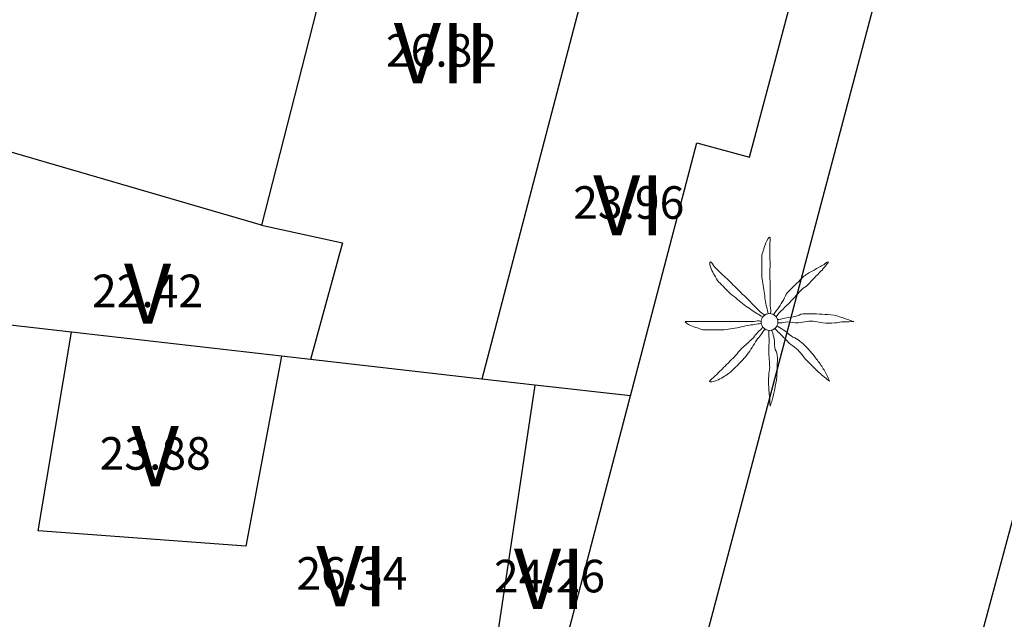
# Model space of a CAD drawing. Extents: x 457355 to 458086, y 3112975 to 3113793.
# Drawn here: x 457625 to 457645, y 3113148 to 3113160 of the extents above; entities that cross this region are included whole.
import ezdxf
from ezdxf.enums import TextEntityAlignment as Align

# ---------------------------------------------------------------- set-up
doc = ezdxf.new("R2010")
doc.units = 0
doc.header["$MEASUREMENT"] = 0
for name, color, linetype in [('1190', 1, 'CONTINUOUS'), ('1191', 1, 'CONTINUOUS'), ('1225', 1, 'CONTINUOUS'), ('1230', 7, 'CONTINUOUS'), ('1235', 1, 'CONTINUOUS'), ('1492', 7, 'CONTINUOUS'), ('1836', 7, 'CONTINUOUS')]:
    doc.layers.add(name, color=color, linetype=linetype)
doc.styles.add('STYLE-ARIAL', font='romans.shx', dxfattribs={"bigfont": 'extfont.shx'})
doc.styles.add('STYLE-ARIAL_ESTRECHA', font='romans.shx', dxfattribs={"bigfont": 'extfont.shx'})

# ---------------------------------------------------------------- blocks, each defined once
blk = doc.blocks.new('1PALM_349')
at = {"layer": '1836', "color": 92, "linetype": 'Continuous', "lineweight": 0}
blk.add_circle((0, 0), 0.167, dxfattribs=at)
blk.add_circle((0, 0), 0.167, dxfattribs=at)
for points, knots in [([(-0.025, 0.161), (-0.035, 0.205), (-0.045, 0.248), (-0.055, 0.291), (-0.067, 0.341), (-0.076, 0.391), (-0.085, 0.441), (-0.094, 0.494), (-0.097, 0.548), (-0.105, 0.601), (-0.114, 0.658), (-0.126, 0.715), (-0.135, 0.771), (-0.144, 0.828), (-0.155, 0.884), (-0.155, 0.941), (-0.155, 0.998), (-0.155, 1.055), (-0.155, 1.111), (-0.155, 1.171), (-0.155, 1.231), (-0.155, 1.291), (-0.155, 1.336), (-0.136, 1.378), (-0.125, 1.421), (-0.111, 1.476), (-0.094, 1.528), (-0.075, 1.581), (-0.06, 1.624), (0.013, 1.725), (0.015, 1.681), (0.017, 1.636), (0.005, 1.588), (0.005, 1.541), (0.005, 1.471), (0.003, 1.401), (0.005, 1.331), (0.006, 1.275), (0.014, 1.218), (0.015, 1.161), (0.016, 1.088), (0.003, 1.015), (0.005, 0.941), (0.006, 0.885), (0.015, 0.828), (0.015, 0.771), (0.015, 0.721), (0.015, 0.671), (0.015, 0.621), (0.015, 0.578), (0.015, 0.535), (0.015, 0.491), (0.015, 0.445), (0.015, 0.398), (0.015, 0.351), (0.015, 0.301), (0.028, 0.251), (0.025, 0.201), (0.024, 0.188), (0.017, 0.175), (0.015, 0.161)], [0, 0, 0, 0, 0.043041, 0.043041, 0.043041, 0.09239, 0.09239, 0.09239, 0.144409, 0.144409, 0.144409, 0.2001, 0.2001, 0.2001, 0.255321, 0.255321, 0.255321, 0.310164, 0.310164, 0.310164, 0.368233, 0.368233, 0.368233, 0.411274, 0.411274, 0.411274, 0.465353, 0.465353, 0.465353, 0.508755, 0.508755, 0.508755, 0.554035, 0.554035, 0.554035, 0.621783, 0.621783, 0.621783, 0.676721, 0.676721, 0.676721, 0.747767, 0.747767, 0.747767, 0.802705, 0.802705, 0.802705, 0.851096, 0.851096, 0.851096, 0.893035, 0.893035, 0.893035, 0.9382, 0.9382, 0.9382, 0.986699, 0.986699, 0.986699, 1, 1, 1, 1]), ([(-0.025, 0.161), (-0.035, 0.205), (-0.045, 0.248), (-0.055, 0.291), (-0.067, 0.341), (-0.076, 0.391), (-0.085, 0.441), (-0.094, 0.494), (-0.097, 0.548), (-0.105, 0.601), (-0.114, 0.658), (-0.126, 0.715), (-0.135, 0.771), (-0.144, 0.828), (-0.155, 0.884), (-0.155, 0.941), (-0.155, 0.998), (-0.155, 1.055), (-0.155, 1.111), (-0.155, 1.171), (-0.155, 1.231), (-0.155, 1.291), (-0.155, 1.336), (-0.136, 1.378), (-0.125, 1.421), (-0.111, 1.476), (-0.094, 1.528), (-0.075, 1.581), (-0.06, 1.624), (0.013, 1.725), (0.015, 1.681), (0.017, 1.636), (0.005, 1.588), (0.005, 1.541), (0.005, 1.471), (0.003, 1.401), (0.005, 1.331), (0.006, 1.275), (0.014, 1.218), (0.015, 1.161), (0.016, 1.088), (0.003, 1.015), (0.005, 0.941), (0.006, 0.885), (0.015, 0.828), (0.015, 0.771), (0.015, 0.721), (0.015, 0.671), (0.015, 0.621), (0.015, 0.578), (0.015, 0.535), (0.015, 0.491), (0.015, 0.445), (0.015, 0.398), (0.015, 0.351), (0.015, 0.301), (0.028, 0.251), (0.025, 0.201), (0.024, 0.188), (0.017, 0.175), (0.015, 0.161)], [0, 0, 0, 0, 0.043041, 0.043041, 0.043041, 0.09239, 0.09239, 0.09239, 0.144409, 0.144409, 0.144409, 0.2001, 0.2001, 0.2001, 0.255321, 0.255321, 0.255321, 0.310164, 0.310164, 0.310164, 0.368233, 0.368233, 0.368233, 0.411274, 0.411274, 0.411274, 0.465353, 0.465353, 0.465353, 0.508755, 0.508755, 0.508755, 0.554035, 0.554035, 0.554035, 0.621783, 0.621783, 0.621783, 0.676721, 0.676721, 0.676721, 0.747767, 0.747767, 0.747767, 0.802705, 0.802705, 0.802705, 0.851096, 0.851096, 0.851096, 0.893035, 0.893035, 0.893035, 0.9382, 0.9382, 0.9382, 0.986699, 0.986699, 0.986699, 1, 1, 1, 1]), ([(-0.135, 0.101), (-0.174, 0.126), (-0.216, 0.146), (-0.255, 0.171), (-0.295, 0.198), (-0.335, 0.225), (-0.375, 0.251), (-0.419, 0.281), (-0.463, 0.31), (-0.505, 0.341), (-0.551, 0.375), (-0.591, 0.416), (-0.635, 0.451), (-0.681, 0.489), (-0.733, 0.52), (-0.775, 0.561), (-0.815, 0.601), (-0.855, 0.641), (-0.895, 0.681), (-0.935, 0.721), (-0.975, 0.761), (-1.015, 0.801), (-1.051, 0.837), (-1.069, 0.887), (-1.095, 0.931), (-1.12, 0.974), (-1.143, 1.018), (-1.165, 1.061), (-1.186, 1.103), (-1.199, 1.206), (-1.175, 1.201), (-1.153, 1.198), (-1.125, 1.132), (-1.095, 1.101), (-1.042, 1.048), (-0.99, 0.993), (-0.935, 0.941), (-0.896, 0.904), (-0.853, 0.87), (-0.815, 0.831), (-0.765, 0.781), (-0.715, 0.731), (-0.665, 0.681), (-0.622, 0.638), (-0.578, 0.595), (-0.535, 0.551), (-0.5, 0.516), (-0.46, 0.487), (-0.425, 0.451), (-0.393, 0.42), (-0.366, 0.384), (-0.335, 0.351), (-0.302, 0.318), (-0.269, 0.284), (-0.235, 0.251), (-0.203, 0.22), (-0.169, 0.191), (-0.135, 0.161), (-0.123, 0.151), (-0.107, 0.143), (-0.095, 0.131)], [0, 0, 0, 0, 0.044931, 0.044931, 0.044931, 0.091576, 0.091576, 0.091576, 0.142714, 0.142714, 0.142714, 0.197791, 0.197791, 0.197791, 0.255375, 0.255375, 0.255375, 0.310262, 0.310262, 0.310262, 0.365149, 0.365149, 0.365149, 0.414517, 0.414517, 0.414517, 0.46227, 0.46227, 0.46227, 0.507665, 0.507665, 0.507665, 0.549084, 0.549084, 0.549084, 0.622266, 0.622266, 0.622266, 0.674916, 0.674916, 0.674916, 0.743524, 0.743524, 0.743524, 0.802985, 0.802985, 0.802985, 0.851065, 0.851065, 0.851065, 0.894578, 0.894578, 0.894578, 0.940317, 0.940317, 0.940317, 0.983829, 0.983829, 0.983829, 1, 1, 1, 1]), ([(-0.135, 0.101), (-0.174, 0.126), (-0.216, 0.146), (-0.255, 0.171), (-0.295, 0.198), (-0.335, 0.225), (-0.375, 0.251), (-0.419, 0.281), (-0.463, 0.31), (-0.505, 0.341), (-0.551, 0.375), (-0.591, 0.416), (-0.635, 0.451), (-0.681, 0.489), (-0.733, 0.52), (-0.775, 0.561), (-0.815, 0.601), (-0.855, 0.641), (-0.895, 0.681), (-0.935, 0.721), (-0.975, 0.761), (-1.015, 0.801), (-1.051, 0.837), (-1.069, 0.887), (-1.095, 0.931), (-1.12, 0.974), (-1.143, 1.018), (-1.165, 1.061), (-1.186, 1.103), (-1.199, 1.206), (-1.175, 1.201), (-1.153, 1.198), (-1.125, 1.132), (-1.095, 1.101), (-1.042, 1.048), (-0.99, 0.993), (-0.935, 0.941), (-0.896, 0.904), (-0.853, 0.87), (-0.815, 0.831), (-0.765, 0.781), (-0.715, 0.731), (-0.665, 0.681), (-0.622, 0.638), (-0.578, 0.595), (-0.535, 0.551), (-0.5, 0.516), (-0.46, 0.487), (-0.425, 0.451), (-0.393, 0.42), (-0.366, 0.384), (-0.335, 0.351), (-0.302, 0.318), (-0.269, 0.284), (-0.235, 0.251), (-0.203, 0.22), (-0.169, 0.191), (-0.135, 0.161), (-0.123, 0.151), (-0.107, 0.143), (-0.095, 0.131)], [0, 0, 0, 0, 0.044931, 0.044931, 0.044931, 0.091576, 0.091576, 0.091576, 0.142714, 0.142714, 0.142714, 0.197791, 0.197791, 0.197791, 0.255375, 0.255375, 0.255375, 0.310262, 0.310262, 0.310262, 0.365149, 0.365149, 0.365149, 0.414517, 0.414517, 0.414517, 0.46227, 0.46227, 0.46227, 0.507665, 0.507665, 0.507665, 0.549084, 0.549084, 0.549084, 0.622266, 0.622266, 0.622266, 0.674916, 0.674916, 0.674916, 0.743524, 0.743524, 0.743524, 0.802985, 0.802985, 0.802985, 0.851065, 0.851065, 0.851065, 0.894578, 0.894578, 0.894578, 0.940317, 0.940317, 0.940317, 0.983829, 0.983829, 0.983829, 1, 1, 1, 1]), ([(1.165, 1.201), (1.127, 1.183), (1.1, 1.152), (1.065, 1.131), (0.999, 1.094), (0.931, 1.06), (0.865, 1.021), (0.796, 0.981), (0.721, 0.948), (0.665, 0.891), (0.615, 0.841), (0.565, 0.791), (0.515, 0.741), (0.462, 0.688), (0.408, 0.635), (0.355, 0.581), (0.32, 0.547), (0.311, 0.493), (0.285, 0.451), (0.252, 0.398), (0.219, 0.344), (0.185, 0.291), (0.156, 0.247), (0.123, 0.206), (0.095, 0.161), (0.091, 0.155), (0.089, 0.148), (0.085, 0.141)], [0, 0, 0, 0, 0.079055, 0.079055, 0.079055, 0.226881, 0.226881, 0.226881, 0.381368, 0.381368, 0.381368, 0.518753, 0.518753, 0.518753, 0.665298, 0.665298, 0.665298, 0.760921, 0.760921, 0.760921, 0.883117, 0.883117, 0.883117, 0.985518, 0.985518, 0.985518, 1, 1, 1, 1]), ([(1.165, 1.201), (1.127, 1.183), (1.1, 1.152), (1.065, 1.131), (0.999, 1.094), (0.931, 1.06), (0.865, 1.021), (0.796, 0.981), (0.721, 0.948), (0.665, 0.891), (0.615, 0.841), (0.565, 0.791), (0.515, 0.741), (0.462, 0.688), (0.408, 0.635), (0.355, 0.581), (0.32, 0.547), (0.311, 0.493), (0.285, 0.451), (0.252, 0.398), (0.219, 0.344), (0.185, 0.291), (0.156, 0.247), (0.123, 0.206), (0.095, 0.161), (0.091, 0.155), (0.089, 0.148), (0.085, 0.141)], [0, 0, 0, 0, 0.079055, 0.079055, 0.079055, 0.226881, 0.226881, 0.226881, 0.381368, 0.381368, 0.381368, 0.518753, 0.518753, 0.518753, 0.665298, 0.665298, 0.665298, 0.760921, 0.760921, 0.760921, 0.883117, 0.883117, 0.883117, 0.985518, 0.985518, 0.985518, 1, 1, 1, 1]), ([(0.135, 0.111), (0.148, 0.122), (0.153, 0.14), (0.165, 0.151), (0.198, 0.185), (0.232, 0.218), (0.265, 0.251), (0.312, 0.298), (0.358, 0.345), (0.405, 0.391), (0.45, 0.437), (0.492, 0.485), (0.535, 0.531), (0.572, 0.571), (0.608, 0.612), (0.645, 0.651), (0.679, 0.688), (0.73, 0.706), (0.765, 0.741), (0.82, 0.797), (0.871, 0.856), (0.925, 0.911), (0.958, 0.945), (0.992, 0.978), (1.025, 1.011), (1.082, 1.069), (1.186, 1.193), (1.175, 1.201)], [0, 0, 0, 0, 0.033108, 0.033108, 0.033108, 0.126753, 0.126753, 0.126753, 0.257855, 0.257855, 0.257855, 0.384361, 0.384361, 0.384361, 0.492154, 0.492154, 0.492154, 0.591478, 0.591478, 0.591478, 0.746062, 0.746062, 0.746062, 0.839707, 0.839707, 0.839707, 1, 1, 1, 1]), ([(0.135, 0.111), (0.148, 0.122), (0.153, 0.14), (0.165, 0.151), (0.198, 0.185), (0.232, 0.218), (0.265, 0.251), (0.312, 0.298), (0.358, 0.345), (0.405, 0.391), (0.45, 0.437), (0.492, 0.485), (0.535, 0.531), (0.572, 0.571), (0.608, 0.612), (0.645, 0.651), (0.679, 0.688), (0.73, 0.706), (0.765, 0.741), (0.82, 0.797), (0.871, 0.856), (0.925, 0.911), (0.958, 0.945), (0.992, 0.978), (1.025, 1.011), (1.082, 1.069), (1.186, 1.193), (1.175, 1.201)], [0, 0, 0, 0, 0.033108, 0.033108, 0.033108, 0.126753, 0.126753, 0.126753, 0.257855, 0.257855, 0.257855, 0.384361, 0.384361, 0.384361, 0.492154, 0.492154, 0.492154, 0.591478, 0.591478, 0.591478, 0.746062, 0.746062, 0.746062, 0.839707, 0.839707, 0.839707, 1, 1, 1, 1]), ([(-0.175, -0.029), (-0.215, -0.036), (-0.255, -0.042), (-0.295, -0.049), (-0.342, -0.056), (-0.389, -0.061), (-0.435, -0.069), (-0.493, -0.078), (-0.548, -0.097), (-0.605, -0.109), (-0.662, -0.12), (-0.718, -0.13), (-0.775, -0.139), (-0.832, -0.147), (-0.888, -0.159), (-0.945, -0.159), (-0.998, -0.159), (-1.052, -0.159), (-1.105, -0.159), (-1.168, -0.159), (-1.232, -0.159), (-1.295, -0.159), (-1.344, -0.159), (-1.389, -0.133), (-1.435, -0.119), (-1.483, -0.103), (-1.529, -0.086), (-1.575, -0.069), (-1.615, -0.053), (-1.718, 0.011), (-1.675, 0.011), (-1.632, 0.011), (-1.588, 0.011), (-1.545, 0.011), (-1.475, 0.011), (-1.405, 0.011), (-1.335, 0.011), (-1.275, 0.011), (-1.215, 0.011), (-1.155, 0.011), (-1.085, 0.011), (-1.015, 0.011), (-0.945, 0.011), (-0.888, 0.011), (-0.832, 0.011), (-0.775, 0.011), (-0.722, 0.011), (-0.668, 0.011), (-0.615, 0.011), (-0.575, 0.011), (-0.535, 0.011), (-0.495, 0.011), (-0.445, 0.011), (-0.395, 0.011), (-0.345, 0.011), (-0.298, 0.011), (-0.252, 0.023), (-0.205, 0.021), (-0.195, 0.021), (-0.185, 0.013), (-0.175, 0.011)], [0, 0, 0, 0, 0.039811, 0.039811, 0.039811, 0.08609, 0.08609, 0.08609, 0.143241, 0.143241, 0.143241, 0.199732, 0.199732, 0.199732, 0.255747, 0.255747, 0.255747, 0.308106, 0.308106, 0.308106, 0.370283, 0.370283, 0.370283, 0.41793, 0.41793, 0.41793, 0.466578, 0.466578, 0.466578, 0.508486, 0.508486, 0.508486, 0.551028, 0.551028, 0.551028, 0.619749, 0.619749, 0.619749, 0.678653, 0.678653, 0.678653, 0.747374, 0.747374, 0.747374, 0.803006, 0.803006, 0.803006, 0.855365, 0.855365, 0.855365, 0.894634, 0.894634, 0.894634, 0.943721, 0.943721, 0.943721, 0.989652, 0.989652, 0.989652, 1, 1, 1, 1]), ([(-0.175, -0.029), (-0.215, -0.036), (-0.255, -0.042), (-0.295, -0.049), (-0.342, -0.056), (-0.389, -0.061), (-0.435, -0.069), (-0.493, -0.078), (-0.548, -0.097), (-0.605, -0.109), (-0.662, -0.12), (-0.718, -0.13), (-0.775, -0.139), (-0.832, -0.147), (-0.888, -0.159), (-0.945, -0.159), (-0.998, -0.159), (-1.052, -0.159), (-1.105, -0.159), (-1.168, -0.159), (-1.232, -0.159), (-1.295, -0.159), (-1.344, -0.159), (-1.389, -0.133), (-1.435, -0.119), (-1.483, -0.103), (-1.529, -0.086), (-1.575, -0.069), (-1.615, -0.053), (-1.718, 0.011), (-1.675, 0.011), (-1.632, 0.011), (-1.588, 0.011), (-1.545, 0.011), (-1.475, 0.011), (-1.405, 0.011), (-1.335, 0.011), (-1.275, 0.011), (-1.215, 0.011), (-1.155, 0.011), (-1.085, 0.011), (-1.015, 0.011), (-0.945, 0.011), (-0.888, 0.011), (-0.832, 0.011), (-0.775, 0.011), (-0.722, 0.011), (-0.668, 0.011), (-0.615, 0.011), (-0.575, 0.011), (-0.535, 0.011), (-0.495, 0.011), (-0.445, 0.011), (-0.395, 0.011), (-0.345, 0.011), (-0.298, 0.011), (-0.252, 0.023), (-0.205, 0.021), (-0.195, 0.021), (-0.185, 0.013), (-0.175, 0.011)], [0, 0, 0, 0, 0.039811, 0.039811, 0.039811, 0.08609, 0.08609, 0.08609, 0.143241, 0.143241, 0.143241, 0.199732, 0.199732, 0.199732, 0.255747, 0.255747, 0.255747, 0.308106, 0.308106, 0.308106, 0.370283, 0.370283, 0.370283, 0.41793, 0.41793, 0.41793, 0.466578, 0.466578, 0.466578, 0.508486, 0.508486, 0.508486, 0.551028, 0.551028, 0.551028, 0.619749, 0.619749, 0.619749, 0.678653, 0.678653, 0.678653, 0.747374, 0.747374, 0.747374, 0.803006, 0.803006, 0.803006, 0.855365, 0.855365, 0.855365, 0.894634, 0.894634, 0.894634, 0.943721, 0.943721, 0.943721, 0.989652, 0.989652, 0.989652, 1, 1, 1, 1]), ([(1.665, 0.011), (1.628, 0.025), (1.592, 0.038), (1.555, 0.051), (1.485, 0.076), (1.417, 0.102), (1.345, 0.121), (1.266, 0.143), (1.185, 0.147), (1.105, 0.151), (1.032, 0.156), (0.958, 0.159), (0.885, 0.161), (0.812, 0.164), (0.738, 0.167), (0.665, 0.161), (0.612, 0.157), (0.567, 0.121), (0.515, 0.111), (0.458, 0.101), (0.401, 0.092), (0.345, 0.081), (0.292, 0.072), (0.238, 0.061), (0.185, 0.051), (0.175, 0.05), (0.165, 0.053), (0.155, 0.051)], [0, 0, 0, 0, 0.075806, 0.075806, 0.075806, 0.219171, 0.219171, 0.219171, 0.375818, 0.375818, 0.375818, 0.518449, 0.518449, 0.518449, 0.660934, 0.660934, 0.660934, 0.763337, 0.763337, 0.763337, 0.87514, 0.87514, 0.87514, 0.98057, 0.98057, 0.98057, 1, 1, 1, 1]), ([(1.665, 0.011), (1.628, 0.025), (1.592, 0.038), (1.555, 0.051), (1.485, 0.076), (1.417, 0.102), (1.345, 0.121), (1.266, 0.143), (1.185, 0.147), (1.105, 0.151), (1.032, 0.156), (0.958, 0.159), (0.885, 0.161), (0.812, 0.164), (0.738, 0.167), (0.665, 0.161), (0.612, 0.157), (0.567, 0.121), (0.515, 0.111), (0.458, 0.101), (0.401, 0.092), (0.345, 0.081), (0.292, 0.072), (0.238, 0.061), (0.185, 0.051), (0.175, 0.05), (0.165, 0.053), (0.155, 0.051)], [0, 0, 0, 0, 0.075806, 0.075806, 0.075806, 0.219171, 0.219171, 0.219171, 0.375818, 0.375818, 0.375818, 0.518449, 0.518449, 0.518449, 0.660934, 0.660934, 0.660934, 0.763337, 0.763337, 0.763337, 0.87514, 0.87514, 0.87514, 0.98057, 0.98057, 0.98057, 1, 1, 1, 1]), ([(0.165, -0.019), (0.181, -0.02), (0.198, -0.019), (0.215, -0.019), (0.262, -0.016), (0.308, -0.001), (0.355, 0.001), (0.428, 0.006), (0.502, -0.023), (0.575, -0.019), (0.632, -0.015), (0.688, 0.007), (0.745, 0.011), (0.801, 0.016), (0.859, 0.017), (0.915, 0.011), (0.965, 0.007), (1.014, -0.014), (1.065, -0.019), (1.144, -0.025), (1.225, -0.026), (1.305, -0.019), (1.348, -0.014), (1.392, -0.002), (1.435, 0.001), (1.517, 0.009), (1.675, 0.004), (1.685, 0.011)], [0, 0, 0, 0, 0.032687, 0.032687, 0.032687, 0.12514, 0.12514, 0.12514, 0.269557, 0.269557, 0.269557, 0.38241, 0.38241, 0.38241, 0.493546, 0.493546, 0.493546, 0.593549, 0.593549, 0.593549, 0.750447, 0.750447, 0.750447, 0.836434, 0.836434, 0.836434, 1, 1, 1, 1]), ([(0.165, -0.019), (0.181, -0.02), (0.198, -0.019), (0.215, -0.019), (0.262, -0.016), (0.308, -0.001), (0.355, 0.001), (0.428, 0.006), (0.502, -0.023), (0.575, -0.019), (0.632, -0.015), (0.688, 0.007), (0.745, 0.011), (0.801, 0.016), (0.859, 0.017), (0.915, 0.011), (0.965, 0.007), (1.014, -0.014), (1.065, -0.019), (1.144, -0.025), (1.225, -0.026), (1.305, -0.019), (1.348, -0.014), (1.392, -0.002), (1.435, 0.001), (1.517, 0.009), (1.675, 0.004), (1.685, 0.011)], [0, 0, 0, 0, 0.032687, 0.032687, 0.032687, 0.12514, 0.12514, 0.12514, 0.269557, 0.269557, 0.269557, 0.38241, 0.38241, 0.38241, 0.493546, 0.493546, 0.493546, 0.593549, 0.593549, 0.593549, 0.750447, 0.750447, 0.750447, 0.836434, 0.836434, 0.836434, 1, 1, 1, 1]), ([(-0.095, -0.139), (-0.121, -0.179), (-0.148, -0.219), (-0.175, -0.259), (-0.199, -0.294), (-0.231, -0.323), (-0.255, -0.359), (-0.288, -0.406), (-0.313, -0.46), (-0.345, -0.509), (-0.377, -0.556), (-0.41, -0.603), (-0.445, -0.649), (-0.483, -0.697), (-0.523, -0.744), (-0.565, -0.789), (-0.601, -0.826), (-0.638, -0.862), (-0.675, -0.899), (-0.721, -0.943), (-0.766, -0.988), (-0.815, -1.029), (-0.849, -1.056), (-0.888, -1.076), (-0.925, -1.099), (-0.968, -1.124), (-1.012, -1.147), (-1.055, -1.169), (-1.096, -1.189), (-1.211, -1.207), (-1.195, -1.179), (-1.18, -1.151), (-1.127, -1.12), (-1.095, -1.089), (-1.045, -1.039), (-0.995, -0.989), (-0.945, -0.939), (-0.905, -0.899), (-0.865, -0.859), (-0.825, -0.819), (-0.775, -0.769), (-0.725, -0.719), (-0.675, -0.669), (-0.632, -0.625), (-0.6, -0.57), (-0.555, -0.529), (-0.519, -0.495), (-0.482, -0.462), (-0.445, -0.429), (-0.412, -0.398), (-0.378, -0.369), (-0.345, -0.339), (-0.31, -0.307), (-0.289, -0.262), (-0.255, -0.229), (-0.222, -0.195), (-0.188, -0.162), (-0.155, -0.129), (-0.148, -0.122), (-0.142, -0.115), (-0.135, -0.109)], [0, 0, 0, 0, 0.046877, 0.046877, 0.046877, 0.088502, 0.088502, 0.088502, 0.145361, 0.145361, 0.145361, 0.201282, 0.201282, 0.201282, 0.261216, 0.261216, 0.261216, 0.311779, 0.311779, 0.311779, 0.373878, 0.373878, 0.373878, 0.416257, 0.416257, 0.416257, 0.464248, 0.464248, 0.464248, 0.509869, 0.509869, 0.509869, 0.553598, 0.553598, 0.553598, 0.622549, 0.622549, 0.622549, 0.677709, 0.677709, 0.677709, 0.74666, 0.74666, 0.74666, 0.806594, 0.806594, 0.806594, 0.854914, 0.854914, 0.854914, 0.898643, 0.898643, 0.898643, 0.944839, 0.944839, 0.944839, 0.990807, 0.990807, 0.990807, 1, 1, 1, 1]), ([(-0.095, -0.139), (-0.121, -0.179), (-0.148, -0.219), (-0.175, -0.259), (-0.199, -0.294), (-0.231, -0.323), (-0.255, -0.359), (-0.288, -0.406), (-0.313, -0.46), (-0.345, -0.509), (-0.377, -0.556), (-0.41, -0.603), (-0.445, -0.649), (-0.483, -0.697), (-0.523, -0.744), (-0.565, -0.789), (-0.601, -0.826), (-0.638, -0.862), (-0.675, -0.899), (-0.721, -0.943), (-0.766, -0.988), (-0.815, -1.029), (-0.849, -1.056), (-0.888, -1.076), (-0.925, -1.099), (-0.968, -1.124), (-1.012, -1.147), (-1.055, -1.169), (-1.096, -1.189), (-1.211, -1.207), (-1.195, -1.179), (-1.18, -1.151), (-1.127, -1.12), (-1.095, -1.089), (-1.045, -1.039), (-0.995, -0.989), (-0.945, -0.939), (-0.905, -0.899), (-0.865, -0.859), (-0.825, -0.819), (-0.775, -0.769), (-0.725, -0.719), (-0.675, -0.669), (-0.632, -0.625), (-0.6, -0.57), (-0.555, -0.529), (-0.519, -0.495), (-0.482, -0.462), (-0.445, -0.429), (-0.412, -0.398), (-0.378, -0.369), (-0.345, -0.339), (-0.31, -0.307), (-0.289, -0.262), (-0.255, -0.229), (-0.222, -0.195), (-0.188, -0.162), (-0.155, -0.129), (-0.148, -0.122), (-0.142, -0.115), (-0.135, -0.109)], [0, 0, 0, 0, 0.046877, 0.046877, 0.046877, 0.088502, 0.088502, 0.088502, 0.145361, 0.145361, 0.145361, 0.201282, 0.201282, 0.201282, 0.261216, 0.261216, 0.261216, 0.311779, 0.311779, 0.311779, 0.373878, 0.373878, 0.373878, 0.416257, 0.416257, 0.416257, 0.464248, 0.464248, 0.464248, 0.509869, 0.509869, 0.509869, 0.553598, 0.553598, 0.553598, 0.622549, 0.622549, 0.622549, 0.677709, 0.677709, 0.677709, 0.74666, 0.74666, 0.74666, 0.806594, 0.806594, 0.806594, 0.854914, 0.854914, 0.854914, 0.898643, 0.898643, 0.898643, 0.944839, 0.944839, 0.944839, 0.990807, 0.990807, 0.990807, 1, 1, 1, 1]), ([(-0.015, -0.169), (-0.015, -0.185), (-0.015, -0.202), (-0.015, -0.219), (-0.014, -0.265), (-0.006, -0.312), (-0.005, -0.359), (-0.004, -0.428), (-0.019, -0.499), (-0.015, -0.569), (-0.012, -0.629), (-0.009, -0.689), (-0.005, -0.749), (-0.002, -0.802), (0.002, -0.855), (0.005, -0.909), (0.008, -0.962), (-0.013, -1.015), (-0.015, -1.069), (-0.018, -1.145), (-0.021, -1.222), (-0.015, -1.299), (-0.012, -1.342), (-0.009, -1.385), (-0.005, -1.429), (0.001, -1.512), (0.008, -1.598), (0.015, -1.679)], [0, 0, 0, 0, 0.033034, 0.033034, 0.033034, 0.125763, 0.125763, 0.125763, 0.264661, 0.264661, 0.264661, 0.383766, 0.383766, 0.383766, 0.489679, 0.489679, 0.489679, 0.596209, 0.596209, 0.596209, 0.748164, 0.748164, 0.748164, 0.834305, 0.834305, 0.834305, 1, 1, 1, 1]), ([(-0.015, -0.169), (-0.015, -0.185), (-0.015, -0.202), (-0.015, -0.219), (-0.014, -0.265), (-0.006, -0.312), (-0.005, -0.359), (-0.004, -0.428), (-0.019, -0.499), (-0.015, -0.569), (-0.012, -0.629), (-0.009, -0.689), (-0.005, -0.749), (-0.002, -0.802), (0.002, -0.855), (0.005, -0.909), (0.008, -0.962), (-0.013, -1.015), (-0.015, -1.069), (-0.018, -1.145), (-0.021, -1.222), (-0.015, -1.299), (-0.012, -1.342), (-0.009, -1.385), (-0.005, -1.429), (0.001, -1.512), (0.008, -1.598), (0.015, -1.679)], [0, 0, 0, 0, 0.033034, 0.033034, 0.033034, 0.125763, 0.125763, 0.125763, 0.264661, 0.264661, 0.264661, 0.383766, 0.383766, 0.383766, 0.489679, 0.489679, 0.489679, 0.596209, 0.596209, 0.596209, 0.748164, 0.748164, 0.748164, 0.834305, 0.834305, 0.834305, 1, 1, 1, 1]), ([(0.015, -1.669), (0.029, -1.632), (0.044, -1.596), (0.055, -1.559), (0.075, -1.486), (0.09, -1.412), (0.105, -1.339), (0.121, -1.259), (0.137, -1.179), (0.145, -1.099), (0.152, -1.029), (0.152, -0.959), (0.155, -0.889), (0.158, -0.812), (0.159, -0.735), (0.155, -0.659), (0.152, -0.606), (0.113, -0.56), (0.105, -0.509), (0.096, -0.453), (0.107, -0.394), (0.095, -0.339), (0.083, -0.288), (0.07, -0.238), (0.055, -0.189), (0.052, -0.178), (0.047, -0.169), (0.045, -0.159)], [0, 0, 0, 0, 0.075932, 0.075932, 0.075932, 0.222291, 0.222291, 0.222291, 0.380134, 0.380134, 0.380134, 0.516521, 0.516521, 0.516521, 0.665728, 0.665728, 0.665728, 0.768301, 0.768301, 0.768301, 0.878776, 0.878776, 0.878776, 0.979485, 0.979485, 0.979485, 1, 1, 1, 1]), ([(0.015, -1.669), (0.029, -1.632), (0.044, -1.596), (0.055, -1.559), (0.075, -1.486), (0.09, -1.412), (0.105, -1.339), (0.121, -1.259), (0.137, -1.179), (0.145, -1.099), (0.152, -1.029), (0.152, -0.959), (0.155, -0.889), (0.158, -0.812), (0.159, -0.735), (0.155, -0.659), (0.152, -0.606), (0.113, -0.56), (0.105, -0.509), (0.096, -0.453), (0.107, -0.394), (0.095, -0.339), (0.083, -0.288), (0.07, -0.238), (0.055, -0.189), (0.052, -0.178), (0.047, -0.169), (0.045, -0.159)], [0, 0, 0, 0, 0.075932, 0.075932, 0.075932, 0.222291, 0.222291, 0.222291, 0.380134, 0.380134, 0.380134, 0.516521, 0.516521, 0.516521, 0.665728, 0.665728, 0.665728, 0.768301, 0.768301, 0.768301, 0.878776, 0.878776, 0.878776, 0.979485, 0.979485, 0.979485, 1, 1, 1, 1]), ([(0.105, -0.129), (0.118, -0.142), (0.132, -0.155), (0.145, -0.169), (0.178, -0.202), (0.212, -0.235), (0.245, -0.269), (0.295, -0.319), (0.345, -0.369), (0.395, -0.419), (0.437, -0.46), (0.493, -0.487), (0.535, -0.529), (0.573, -0.567), (0.609, -0.607), (0.645, -0.649), (0.679, -0.688), (0.71, -0.73), (0.745, -0.769), (0.796, -0.824), (0.85, -0.877), (0.905, -0.929), (0.941, -0.963), (0.978, -0.995), (1.015, -1.029), (1.075, -1.083), (1.182, -1.176), (1.205, -1.179)], [0, 0, 0, 0, 0.037114, 0.037114, 0.037114, 0.1299, 0.1299, 0.1299, 0.269079, 0.269079, 0.269079, 0.385893, 0.385893, 0.385893, 0.492698, 0.492698, 0.492698, 0.595183, 0.595183, 0.595183, 0.743641, 0.743641, 0.743641, 0.841176, 0.841176, 0.841176, 1, 1, 1, 1]), ([(0.105, -0.129), (0.118, -0.142), (0.132, -0.155), (0.145, -0.169), (0.178, -0.202), (0.212, -0.235), (0.245, -0.269), (0.295, -0.319), (0.345, -0.369), (0.395, -0.419), (0.437, -0.46), (0.493, -0.487), (0.535, -0.529), (0.573, -0.567), (0.609, -0.607), (0.645, -0.649), (0.679, -0.688), (0.71, -0.73), (0.745, -0.769), (0.796, -0.824), (0.85, -0.877), (0.905, -0.929), (0.941, -0.963), (0.978, -0.995), (1.015, -1.029), (1.075, -1.083), (1.182, -1.176), (1.205, -1.179)], [0, 0, 0, 0, 0.037114, 0.037114, 0.037114, 0.1299, 0.1299, 0.1299, 0.269079, 0.269079, 0.269079, 0.385893, 0.385893, 0.385893, 0.492698, 0.492698, 0.492698, 0.595183, 0.595183, 0.595183, 0.743641, 0.743641, 0.743641, 0.841176, 0.841176, 0.841176, 1, 1, 1, 1]), ([(1.195, -1.179), (1.179, -1.138), (1.164, -1.098), (1.145, -1.059), (1.11, -0.988), (1.069, -0.923), (1.025, -0.859), (0.98, -0.793), (0.934, -0.73), (0.885, -0.669), (0.841, -0.613), (0.794, -0.56), (0.745, -0.509), (0.693, -0.453), (0.636, -0.403), (0.575, -0.359), (0.531, -0.327), (0.479, -0.309), (0.435, -0.279), (0.39, -0.247), (0.35, -0.21), (0.305, -0.179), (0.259, -0.147), (0.213, -0.116), (0.165, -0.089), (0.158, -0.085), (0.151, -0.082), (0.145, -0.079)], [0, 0, 0, 0, 0.08373, 0.08373, 0.08373, 0.233952, 0.233952, 0.233952, 0.385959, 0.385959, 0.385959, 0.522891, 0.522891, 0.522891, 0.668913, 0.668913, 0.668913, 0.772767, 0.772767, 0.772767, 0.878403, 0.878403, 0.878403, 0.985598, 0.985598, 0.985598, 1, 1, 1, 1]), ([(1.195, -1.179), (1.179, -1.138), (1.164, -1.098), (1.145, -1.059), (1.11, -0.988), (1.069, -0.923), (1.025, -0.859), (0.98, -0.793), (0.934, -0.73), (0.885, -0.669), (0.841, -0.613), (0.794, -0.56), (0.745, -0.509), (0.693, -0.453), (0.636, -0.403), (0.575, -0.359), (0.531, -0.327), (0.479, -0.309), (0.435, -0.279), (0.39, -0.247), (0.35, -0.21), (0.305, -0.179), (0.259, -0.147), (0.213, -0.116), (0.165, -0.089), (0.158, -0.085), (0.151, -0.082), (0.145, -0.079)], [0, 0, 0, 0, 0.08373, 0.08373, 0.08373, 0.233952, 0.233952, 0.233952, 0.385959, 0.385959, 0.385959, 0.522891, 0.522891, 0.522891, 0.668913, 0.668913, 0.668913, 0.772767, 0.772767, 0.772767, 0.878403, 0.878403, 0.878403, 0.985598, 0.985598, 0.985598, 1, 1, 1, 1])]:
    blk.add_open_spline(points, degree=3, knots=knots, dxfattribs=at)

msp = doc.modelspace()

# ---------------------------------------------------------------- linework, layer by layer
at = {"layer": '1190', "color": 1, "flags": 128}
for points in [[(457633.219, 3113168.148), (457630.153, 3113156.161)], [(457630.153, 3113156.161), (457631.769, 3113155.807), (457631.133, 3113153.484)], [(457626.366, 3113154.028), (457623.443, 3113154.362)], [(457630.551, 3113153.551), (457626.366, 3113154.028)], [(457631.133, 3113153.484), (457630.551, 3113153.551)], [(457634.549, 3113153.095), (457631.133, 3113153.484)], [(457635.605, 3113152.975), (457634.549, 3113153.095)], [(457637.515, 3113152.757), (457635.605, 3113152.975)]]:
    msp.add_lwpolyline(points, dxfattribs=at)
at = {"layer": '1191', "color": 1, "flags": 128}
for points in [[(457636.633, 3113161.04), (457634.549, 3113153.095)], [(457630.153, 3113156.161), (457624.218, 3113157.889)], [(457630.551, 3113153.551), (457629.841, 3113149.762), (457625.699, 3113150.068), (457626.366, 3113154.028)], [(457635.605, 3113152.975), (457634.339, 3113144.5)]]:
    msp.add_lwpolyline(points, dxfattribs=at)
at = {"layer": '1225', "color": 1, "flags": 128}
for points in [[(457637.515, 3113152.757), (457638.838, 3113157.803), (457639.888, 3113157.519), (457642.764, 3113168.307), (457642.563, 3113169.075)], [(457635.284, 3113144.244), (457637.515, 3113152.757)]]:
    msp.add_lwpolyline(points, dxfattribs=at)
at = {"layer": '1492', "color": 7, "flags": 128}
for points in [[(457644.526, 3113168.45), (457643.446, 3113164.629), (457629.421, 3113111.751), (457628.701, 3113110.314)], [(457649.596, 3113166.837), (457642.299, 3113139.785), (457634.704, 3113110.795)]]:
    msp.add_lwpolyline(points, dxfattribs=at)

# ---------------------------------------------------------------- block references
at = {"layer": '1836', "color": 92, "lineweight": 0}
msp.add_blockref('1PALM_349', (457640.287, 3113154.232), dxfattribs=at)

# ---------------------------------------------------------------- texts
at = {"layer": '1230', "color": 7, "lineweight": 0, "style": 'STYLE-ARIAL'}
for s, p in [('VII', (457633.744, 3113159.592)), ('VI', (457637.48, 3113156.559)), ('V', (457627.882, 3113154.797)), ('V', (457628.034, 3113151.557)), ('VI', (457631.96, 3113149.164)), ('VI', (457635.9, 3113149.111))]:
    msp.add_text(s, height=1.2, dxfattribs=at).set_placement(p, align=Align.MIDDLE_CENTER)
at = {"layer": '1235', "color": 1, "lineweight": 0, "style": 'STYLE-ARIAL_ESTRECHA'}
for s, p in [('26.82', (457633.744, 3113159.647)), ('23.96', (457637.48, 3113156.614)), ('22.42', (457627.882, 3113154.852)), ('23.88', (457628.034, 3113151.612)), ('26.34', (457631.96, 3113149.219)), ('24.26', (457635.9, 3113149.166))]:
    msp.add_text(s, height=0.65, dxfattribs=at).set_placement(p, align=Align.MIDDLE_CENTER)

doc.saveas('drawing.dxf')
